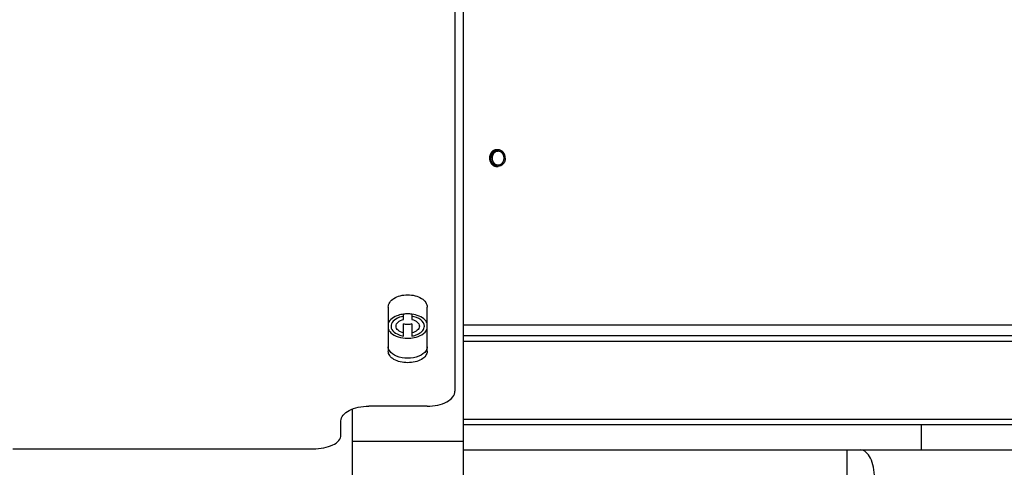
# Model space of a CAD drawing. Units: millimetres. Extents: x 0 to 420, y 0 to 297.
# Drawn here: x 196 to 201, y 211 to 214 of the extents above; entities that cross this region are included whole.
import ezdxf

# ---------------------------------------------------------------- set-up
doc = ezdxf.new("R2010")
doc.units = ezdxf.units.MM
doc.header["$LTSCALE"] = 23.1
doc.layers.get('0').update_dxf_attribs({"linetype": 'CONTINUOUS'})
for name, color, linetype in [('BEZUGSACHSEN', 7, 'CONTINUOUS'), ('FASEN', 7, 'CONTINUOUS'), ('NORM', 7, 'CONTINUOUS'), ('RUNDUNGEN', 7, 'CONTINUOUS')]:
    doc.layers.add(name, color=color, linetype=linetype)

msp = doc.modelspace()

# ---------------------------------------------------------------- linework, layer by layer
at = {"color": 7, "linetype": 'CONTINUOUS'}
for p, q in [((198.15988, 218.73822), (198.15988, 211.04081)), ((197.80155, 211.77006), (197.80155, 211.80229)), ((197.85155, 211.80229), (197.85155, 211.77006)), ((197.80155, 211.67132), (197.80155, 211.74335)), ((197.85155, 211.74335), (197.85155, 211.67132)), ((197.49322, 211.23287), (197.49322, 211.04081)), ((200.90317, 211.13807), (200.90317, 210.98807)), ((197.49322, 211.04081), (198.15988, 211.04081)), ((200.45702, 210.98807), (200.45702, 209.83822))]:
    msp.add_line(p, q, dxfattribs=at)
at = {"color": 3, "linetype": 'CONTINUOUS'}
for p, q in [((198.10988, 218.51709), (198.10988, 211.34153)), ((197.70988, 211.84446), (197.70988, 211.5798)), ((197.94322, 211.5798), (197.94322, 211.84446)), ((197.94322, 211.25077), (197.59322, 211.25077)), ((197.42655, 211.07724), (197.42655, 211.16266)), ((195.45988, 210.99453), (197.25988, 210.99453))]:
    msp.add_line(p, q, dxfattribs=at)
at = {"color": 2, "linetype": 'CONTINUOUS'}
msp.add_open_spline([(198.3599, 212.78807), (198.3592, 212.78799), (198.3578, 212.78783), (198.3557, 212.78759), (198.35394, 212.78739), (198.35272, 212.78726), (198.35202, 212.78717), (198.35148, 212.78715), (198.35099, 212.78693), (198.35031, 212.78671), (198.34913, 212.78629), (198.34744, 212.78571), (198.34576, 212.78511), (198.34458, 212.78471), (198.34391, 212.78446), (198.34339, 212.78433), (198.34294, 212.784), (198.34231, 212.78363), (198.34123, 212.78296), (198.33967, 212.78201), (198.33812, 212.78105), (198.33702, 212.78039), (198.33641, 212.77999), (198.33592, 212.77975), (198.33553, 212.77931), (198.33497, 212.7788), (198.334, 212.77788), (198.33261, 212.77657), (198.33123, 212.77526), (198.33025, 212.77434), (198.3297, 212.77381), (198.32926, 212.77345), (198.32895, 212.77295), (198.3285, 212.77233), (198.32772, 212.77122), (198.3266, 212.76965), (198.32549, 212.76808), (198.3247, 212.76699), (198.32426, 212.76635), (198.32389, 212.7659), (198.32368, 212.76534), (198.32333, 212.76463), (198.32276, 212.76337), (198.32192, 212.76158), (198.32109, 212.75979), (198.3205, 212.75854), (198.32018, 212.75782), (198.3199, 212.7573), (198.31978, 212.7567), (198.31956, 212.75592), (198.31921, 212.75456), (198.31869, 212.75262), (198.31818, 212.75067), (198.31781, 212.74931), (198.31762, 212.74853), (198.31742, 212.74796), (198.31741, 212.74733), (198.31733, 212.74651), (198.31721, 212.74507), (198.31702, 212.74301), (198.31685, 212.74095), (198.31672, 212.73951), (198.31666, 212.73869), (198.31657, 212.73807), (198.31666, 212.73746), (198.31672, 212.73665), (198.31684, 212.73524), (198.31701, 212.73321), (198.31719, 212.73119), (198.3173, 212.72977), (198.31738, 212.72897), (198.3174, 212.72835), (198.31758, 212.72777), (198.31778, 212.72699), (198.31814, 212.72563), (198.31864, 212.72368), (198.31916, 212.72174), (198.31951, 212.72038), (198.31972, 212.7196), (198.31984, 212.719), (198.32012, 212.71848), (198.32044, 212.71776), (198.32103, 212.7165), (198.32185, 212.71471), (198.32268, 212.71291), (198.32325, 212.71165), (198.32359, 212.71094), (198.32381, 212.71038), (198.32418, 212.70992), (198.32462, 212.70928), (198.32543, 212.70816), (198.32656, 212.70655), (198.3277, 212.70496), (198.32848, 212.70383), (198.32895, 212.7032), (198.32926, 212.70269), (198.3297, 212.70233), (198.33023, 212.70181), (198.33119, 212.70091), (198.33255, 212.69961), (198.33391, 212.69833), (198.33486, 212.69742), (198.33541, 212.69691), (198.3358, 212.69649), (198.33628, 212.69624), (198.3369, 212.69584), (198.33799, 212.69518), (198.33954, 212.69421), (198.34109, 212.69326), (198.34217, 212.69258), (198.3428, 212.6922), (198.34325, 212.69188), (198.34377, 212.69174), (198.34444, 212.69149), (198.34562, 212.69108), (198.3473, 212.69048), (198.34899, 212.68989), (198.35016, 212.68947), (198.35084, 212.68924), (198.35133, 212.68902), (198.35188, 212.689), (198.35259, 212.68891), (198.35384, 212.68877), (198.35562, 212.68856), (198.35776, 212.68832), (198.35919, 212.68815), (198.3599, 212.68807)], degree=3, knots=[0, 0, 0, 0, 0.015625, 0.03125, 0.046875, 0.0546875, 0.0585938, 0.0625, 0.0664062, 0.0703125, 0.078125, 0.09375, 0.109375, 0.1171875, 0.1210938, 0.125, 0.1289062, 0.1328125, 0.140625, 0.15625, 0.171875, 0.1796875, 0.1835938, 0.1875, 0.1914062, 0.1953125, 0.203125, 0.21875, 0.234375, 0.2421875, 0.2460938, 0.25, 0.2539062, 0.2578125, 0.265625, 0.28125, 0.296875, 0.3046875, 0.3085938, 0.3125, 0.3164062, 0.3203125, 0.328125, 0.34375, 0.359375, 0.3671875, 0.3710938, 0.375, 0.3789062, 0.3828125, 0.390625, 0.40625, 0.421875, 0.4296875, 0.4335938, 0.4375, 0.4414062, 0.4453125, 0.453125, 0.46875, 0.484375, 0.4921875, 0.4960938, 0.5, 0.5039062, 0.5078125, 0.515625, 0.53125, 0.546875, 0.5546875, 0.5585938, 0.5625, 0.5664062, 0.5703125, 0.578125, 0.59375, 0.609375, 0.6171875, 0.6210938, 0.625, 0.6289062, 0.6328125, 0.640625, 0.65625, 0.671875, 0.6796875, 0.6835938, 0.6875, 0.6914062, 0.6953125, 0.703125, 0.71875, 0.734375, 0.7421875, 0.7460938, 0.75, 0.7539062, 0.7578125, 0.765625, 0.78125, 0.796875, 0.8046875, 0.8085938, 0.8125, 0.8164062, 0.8203125, 0.828125, 0.84375, 0.859375, 0.8671875, 0.8710938, 0.875, 0.8789062, 0.8828125, 0.890625, 0.90625, 0.921875, 0.9296875, 0.9335938, 0.9375, 0.9414062, 0.9453125, 0.953125, 0.96875, 0.984375, 1, 1, 1, 1], dxfattribs=at)
at = {"color": 3, "linetype": 'CONTINUOUS'}
for points, knots in [([(197.70988, 211.84446), (197.70988, 211.85432), (197.71748, 211.87598), (197.7448, 211.89971), (197.78269, 211.91507), (197.82655, 211.9204), (197.87041, 211.91507), (197.9083, 211.89971), (197.93562, 211.87598), (197.94322, 211.85432), (197.94322, 211.84446)], [0, 0, 0, 0, 0.0981873, 0.2140431, 0.3506201, 0.5, 0.6493799, 0.7859569, 0.9018127, 1, 1, 1, 1]), ([(197.94322, 211.5798), (197.94322, 211.57055), (197.93536, 211.54998), (197.90788, 211.52841), (197.87017, 211.51457), (197.82655, 211.50981), (197.78293, 211.51457), (197.74523, 211.52841), (197.71774, 211.54998), (197.70988, 211.57055), (197.70988, 211.5798)], [0, 0, 0, 0, 0.0944663, 0.2088729, 0.3470722, 0.5, 0.6529278, 0.7911271, 0.9055337, 1, 1, 1, 1]), ([(197.94322, 211.25077), (197.9646, 211.25077), (198.00532, 211.25484), (198.05887, 211.27301), (198.0982, 211.30116), (198.10988, 211.32911), (198.10988, 211.34153)], [0, 0, 0, 0, 0.3121708, 0.5918986, 0.8186123, 1, 1, 1, 1]), ([(197.42655, 211.16266), (197.42655, 211.17457), (197.43873, 211.20161), (197.47775, 211.22866), (197.53114, 211.2467), (197.57184, 211.25077), (197.59322, 211.25077)], [0, 0, 0, 0, 0.1756884, 0.4023347, 0.6846056, 1, 1, 1, 1]), ([(197.25988, 210.99453), (197.28124, 210.99453), (197.32174, 210.99818), (197.37495, 211.01462), (197.41418, 211.03959), (197.42655, 211.06577), (197.42655, 211.07724)], [0, 0, 0, 0, 0.319824, 0.603841, 0.8283263, 1, 1, 1, 1])]:
    msp.add_open_spline(points, degree=3, knots=knots, dxfattribs=at)
at = {"color": 7, "linetype": 'CONTINUOUS'}
for points, knots in [([(197.80155, 211.7892), (197.7852, 211.78663), (197.7565, 211.77792), (197.72908, 211.75165), (197.72533, 211.7268), (197.73355, 211.70245), (197.75027, 211.68973), (197.76243, 211.68355)], [0, 0, 0, 0, 0.3041783, 0.5417548, 0.6442866, 0.7492269, 1, 1, 1, 1]), ([(197.75655, 211.73026), (197.75655, 211.7393), (197.76929, 211.75968), (197.78979, 211.76733), (197.80155, 211.77006)], [0, 0, 0, 0, 0.4282467, 1, 1, 1, 1]), ([(197.92655, 211.73026), (197.92655, 211.74451), (197.90415, 211.77637), (197.87073, 211.78619), (197.85155, 211.7892)], [0, 0, 0, 0, 0.4233779, 1, 1, 1, 1]), ([(197.85155, 211.77006), (197.86331, 211.76733), (197.88381, 211.75968), (197.89655, 211.7393), (197.89655, 211.73026)], [0, 0, 0, 0, 0.5717521, 1, 1, 1, 1]), ([(197.80155, 211.69046), (197.78979, 211.69319), (197.76929, 211.70084), (197.75655, 211.72122), (197.75655, 211.73026)], [0, 0, 0, 0, 0.5717521, 1, 1, 1, 1]), ([(197.89655, 211.73026), (197.89655, 211.72122), (197.88381, 211.70084), (197.86331, 211.69319), (197.85155, 211.69046)], [0, 0, 0, 0, 0.4282467, 1, 1, 1, 1]), ([(197.89068, 211.68355), (197.9007, 211.68865), (197.91804, 211.70069), (197.92655, 211.72111), (197.92655, 211.73026)], [0, 0, 0, 0, 0.5512901, 1, 1, 1, 1]), ([(197.76243, 211.68355), (197.76532, 211.68207), (197.77782, 211.67643), (197.79123, 211.67294), (197.80155, 211.67132)], [0, 0, 0, 0, 0.2373964, 1, 1, 1, 1]), ([(197.85155, 211.67132), (197.85508, 211.67187), (197.86853, 211.67448), (197.88166, 211.67896), (197.89068, 211.68355)], [0, 0, 0, 0, 0.2611444, 1, 1, 1, 1]), ([(197.93644, 211.5837), (197.92712, 211.56839), (197.89006, 211.54476), (197.82655, 211.53518), (197.76304, 211.54476), (197.72598, 211.56839), (197.71667, 211.5837)], [0, 0, 0, 0, 0.220157, 0.5, 0.779843, 1, 1, 1, 1])]:
    msp.add_open_spline(points, degree=3, knots=knots, dxfattribs=at)
for points in [[(197.85155, 211.74335), (197.83532, 211.73957), (197.81778, 211.73957), (197.80155, 211.74335)], [(197.71667, 211.5837), (197.71251, 211.59053), (197.70988, 211.59871), (197.70988, 211.60671)], [(197.94322, 211.60671), (197.94322, 211.59871), (197.94059, 211.59053), (197.93644, 211.5837)]]:
    msp.add_open_spline(points, degree=3, dxfattribs=at)
at = {"layer": 'BEZUGSACHSEN', "color": 7, "linetype": 'CONTINUOUS'}
for centre, start, end in [((197.82648, 211.61261), 89.979024, 97.489589), ((197.82662, 211.61261), 82.510411, 90.020976)]:
    msp.add_arc(centre, 0.19135, start, end, dxfattribs=at)
for points, knots in [([(197.80154, 211.80233), (197.79083, 211.80091), (197.75586, 211.79343), (197.71918, 211.77114), (197.70984, 211.74729)], [0, 0, 0, 0, 0.2967704, 1, 1, 1, 1]), ([(197.94326, 211.74729), (197.94048, 211.75438), (197.91926, 211.78538), (197.88033, 211.79853), (197.85156, 211.80233)], [0, 0, 0, 0, 0.2076782, 1, 1, 1, 1]), ([(197.70984, 211.7133), (197.71316, 211.70488), (197.72925, 211.68366), (197.7709, 211.66296), (197.80712, 211.65786), (197.82655, 211.65786)], [0, 0, 0, 0, 0.200544, 0.5690407, 1, 1, 1, 1]), ([(197.82655, 211.65786), (197.83973, 211.65786), (197.88259, 211.66166), (197.93189, 211.68448), (197.94326, 211.7133)], [0, 0, 0, 0, 0.2984753, 1, 1, 1, 1])]:
    msp.add_open_spline(points, degree=3, knots=knots, dxfattribs=at)
at = {"layer": 'FASEN', "color": 7, "linetype": 'CONTINUOUS'}
for p, q in [((201.80669, 211.6714), (198.15988, 211.6714)), ((202.02336, 211.63807), (198.15988, 211.63807)), ((202.14003, 211.1714), (198.15988, 211.1714)), ((202.14003, 211.13807), (198.15988, 211.13807))]:
    msp.add_line(p, q, dxfattribs=at)
at = {"layer": 'NORM', "color": 7, "linetype": 'CONTINUOUS'}
for p, q in [((198.3599, 212.78807), (198.36823, 212.78807)), ((198.3599, 212.68807), (198.36823, 212.68807))]:
    msp.add_line(p, q, dxfattribs=at)
at = {"layer": 'NORM', "color": 2, "linetype": 'CONTINUOUS'}
msp.add_line((198.3599, 212.77974), (198.36823, 212.77974), dxfattribs=at)
at = {"layer": 'NORM', "color": 7, "linetype": 'CONTINUOUS'}
for centre, radius, start, end in [((198.36821, 212.74984), 0.03819, 102.322797, 110.471781), ((198.36824, 212.74962), 0.03842, 90.013817, 102.298502), ((198.36821, 212.72629), 0.03819, 249.528219, 257.677203), ((198.36824, 212.72652), 0.03842, 257.701498, 269.986183)]:
    msp.add_arc(centre, radius, start, end, dxfattribs=at)
for points in [[(198.3313, 212.76414), (198.32715, 212.75622), (198.32493, 212.74701), (198.32493, 212.73807)], [(198.35485, 212.78562), (198.3449, 212.7819), (198.33623, 212.77355), (198.3313, 212.76414)], [(198.3313, 212.712), (198.32715, 212.71992), (198.32493, 212.72912), (198.32493, 212.73807)], [(198.35485, 212.69052), (198.3449, 212.69423), (198.33623, 212.70259), (198.3313, 212.712)]]:
    msp.add_open_spline(points, degree=3, dxfattribs=at)
at = {"layer": 'NORM', "color": 2, "linetype": 'CONTINUOUS'}
for points, knots in [([(198.36296, 212.77929), (198.36193, 212.77899), (198.36038, 212.77854), (198.35832, 212.77793), (198.35716, 212.7776), (198.35639, 212.77736), (198.35587, 212.77724), (198.35528, 212.77687), (198.35456, 212.77648), (198.3536, 212.77594), (198.3524, 212.77527), (198.35121, 212.77461), (198.35025, 212.77407), (198.34927, 212.77357), (198.34825, 212.77258), (198.34697, 212.77148), (198.34571, 212.77036), (198.34465, 212.76943), (198.34391, 212.76877), (198.34348, 212.76841), (198.34315, 212.76791), (198.3427, 212.76733), (198.34199, 212.76638), (198.3411, 212.76521), (198.34022, 212.76402), (198.33951, 212.76308), (198.33908, 212.76248), (198.3387, 212.76203), (198.33845, 212.76149), (198.33799, 212.76055), (198.33734, 212.75921), (198.33656, 212.7576), (198.3358, 212.75599), (198.3351, 212.75467), (198.33481, 212.75348), (198.33448, 212.75232), (198.33409, 212.75085), (198.3336, 212.7491), (198.33321, 212.74763), (198.33286, 212.74647), (198.33281, 212.74521), (198.33264, 212.74366), (198.33243, 212.74117), (198.33226, 212.73931), (198.33215, 212.73807)], [0, 0, 0, 0, 0.0625, 0.09375, 0.125, 0.1328125, 0.140625, 0.15625, 0.171875, 0.1875, 0.21875, 0.25, 0.265625, 0.28125, 0.3125, 0.34375, 0.375, 0.40625, 0.421875, 0.4296875, 0.4375, 0.453125, 0.46875, 0.5, 0.53125, 0.546875, 0.5625, 0.5703125, 0.578125, 0.59375, 0.625, 0.65625, 0.6875, 0.71875, 0.734375, 0.75, 0.78125, 0.8125, 0.84375, 0.859375, 0.875, 0.90625, 0.9375, 1, 1, 1, 1]), ([(198.40432, 212.73807), (198.40425, 212.7388), (198.40411, 212.74027), (198.40391, 212.74247), (198.40374, 212.7443), (198.40363, 212.74559), (198.40355, 212.74632), (198.40353, 212.74688), (198.40334, 212.74741), (198.40315, 212.74812), (198.40278, 212.74936), (198.40228, 212.75114), (198.40176, 212.75292), (198.40141, 212.75417), (198.40119, 212.75488), (198.40107, 212.75543), (198.40079, 212.75588), (198.40048, 212.75653), (198.3999, 212.75763), (198.39909, 212.75922), (198.39827, 212.7608), (198.3977, 212.76192), (198.39737, 212.76255), (198.39715, 212.76305), (198.39679, 212.76343), (198.39636, 212.76399), (198.39557, 212.76495), (198.39447, 212.76632), (198.39336, 212.76769), (198.39259, 212.76865), (198.39214, 212.76919), (198.39183, 212.76964), (198.39141, 212.76992), (198.3909, 212.77035), (198.38997, 212.77108), (198.38866, 212.77213), (198.38734, 212.77318), (198.38643, 212.77392), (198.3859, 212.77433), (198.38552, 212.77468), (198.38505, 212.77486), (198.38446, 212.77516), (198.3834, 212.77565), (198.38191, 212.77637), (198.3804, 212.77708), (198.37935, 212.77759), (198.37875, 212.77786), (198.37831, 212.77811), (198.37783, 212.77817), (198.3772, 212.77831), (198.3761, 212.77853), (198.37453, 212.77886), (198.37295, 212.77918), (198.37185, 212.77941), (198.37122, 212.77953), (198.37076, 212.77967), (198.37026, 212.7796), (198.36962, 212.77959), (198.36848, 212.77953), (198.36686, 212.77946), (198.36491, 212.77937), (198.36361, 212.77932), (198.36296, 212.77929)], [0, 0, 0, 0, 0.03125, 0.0625, 0.09375, 0.109375, 0.1171875, 0.125, 0.1328125, 0.140625, 0.15625, 0.1875, 0.21875, 0.234375, 0.2421875, 0.25, 0.2578125, 0.265625, 0.28125, 0.3125, 0.34375, 0.359375, 0.3671875, 0.375, 0.3828125, 0.390625, 0.40625, 0.4375, 0.46875, 0.484375, 0.4921875, 0.5, 0.5078125, 0.515625, 0.53125, 0.5625, 0.59375, 0.609375, 0.6171875, 0.625, 0.6328125, 0.640625, 0.65625, 0.6875, 0.71875, 0.734375, 0.7421875, 0.75, 0.7578125, 0.765625, 0.78125, 0.8125, 0.84375, 0.859375, 0.8671875, 0.875, 0.8828125, 0.890625, 0.90625, 0.9375, 0.96875, 1, 1, 1, 1]), ([(198.33215, 212.73807), (198.33226, 212.73672), (198.33243, 212.7347), (198.33264, 212.73234), (198.33273, 212.73115), (198.3328, 212.73048), (198.33281, 212.72997), (198.33297, 212.72949), (198.33313, 212.72884), (198.33343, 212.72771), (198.33385, 212.72608), (198.33428, 212.72446), (198.33457, 212.72332), (198.33475, 212.72268), (198.33485, 212.72218), (198.33509, 212.72174), (198.33535, 212.72114), (198.33584, 212.7201), (198.33652, 212.7186), (198.33722, 212.71711), (198.33769, 212.71606), (198.33798, 212.71546), (198.33816, 212.715), (198.33847, 212.71461), (198.33884, 212.71407), (198.33951, 212.71314), (198.34045, 212.71181), (198.3414, 212.71048), (198.34205, 212.70954), (198.34244, 212.70901), (198.3427, 212.70858), (198.34306, 212.70829), (198.34351, 212.70785), (198.34431, 212.7071), (198.34544, 212.70602), (198.34657, 212.70495), (198.34737, 212.70419), (198.34782, 212.70377), (198.34815, 212.70342), (198.34855, 212.70321), (198.34906, 212.70288), (198.34997, 212.70233), (198.35126, 212.70152), (198.35256, 212.70072), (198.35346, 212.70016), (198.35398, 212.69985), (198.35436, 212.69957), (198.35479, 212.69946), (198.35535, 212.69925), (198.35633, 212.69891), (198.35773, 212.69841), (198.35914, 212.69792), (198.36012, 212.69757), (198.36068, 212.69738), (198.36109, 212.6972), (198.36155, 212.69718), (198.36214, 212.6971), (198.36318, 212.69699), (198.36467, 212.69681), (198.36615, 212.69664), (198.36719, 212.69652), (198.36779, 212.69646), (198.36824, 212.69637), (198.36867, 212.69646), (198.36926, 212.69651), (198.37028, 212.69664), (198.37174, 212.6968), (198.3732, 212.69697), (198.37422, 212.69708), (198.3748, 212.69715), (198.37525, 212.69717), (198.37566, 212.69735), (198.37623, 212.69753), (198.37721, 212.69788), (198.37861, 212.69837), (198.38002, 212.69886), (198.381, 212.6992), (198.38156, 212.69941), (198.38199, 212.69952), (198.38237, 212.69979), (198.38289, 212.7001), (198.3838, 212.70066), (198.38509, 212.70145), (198.38639, 212.70225), (198.3873, 212.7028), (198.38781, 212.70313), (198.38822, 212.70334), (198.38855, 212.7037), (198.38901, 212.70412), (198.38982, 212.7049), (198.39098, 212.70598), (198.39213, 212.70708), (198.39294, 212.70784), (198.3934, 212.70828), (198.39377, 212.70859), (198.39402, 212.709), (198.3944, 212.70952), (198.39505, 212.71044), (198.39599, 212.71175), (198.39691, 212.71306), (198.39757, 212.71397), (198.39794, 212.7145), (198.39824, 212.71487), (198.39842, 212.71534), (198.39871, 212.71593), (198.39919, 212.71698), (198.39989, 212.71847), (198.40057, 212.71997), (198.40107, 212.72101), (198.40133, 212.72161), (198.40157, 212.72205), (198.40167, 212.72254), (198.40185, 212.72319), (198.40215, 212.72433), (198.40258, 212.72594), (198.403, 212.72757), (198.40331, 212.7287), (198.40347, 212.72935), (198.40363, 212.72982), (198.40364, 212.73035), (198.40371, 212.73103), (198.40381, 212.73224), (198.40402, 212.73464), (198.4042, 212.7367), (198.40432, 212.73807)], [0, 0, 0, 0, 0.03125, 0.046875, 0.0546875, 0.0585938, 0.0625, 0.0664062, 0.0703125, 0.078125, 0.09375, 0.109375, 0.1171875, 0.1210938, 0.125, 0.1289062, 0.1328125, 0.140625, 0.15625, 0.171875, 0.1796875, 0.1835938, 0.1875, 0.1914062, 0.1953125, 0.203125, 0.21875, 0.234375, 0.2421875, 0.2460938, 0.25, 0.2539062, 0.2578125, 0.265625, 0.28125, 0.296875, 0.3046875, 0.3085938, 0.3125, 0.3164062, 0.3203125, 0.328125, 0.34375, 0.359375, 0.3671875, 0.3710938, 0.375, 0.3789062, 0.3828125, 0.390625, 0.40625, 0.421875, 0.4296875, 0.4335938, 0.4375, 0.4414062, 0.4453125, 0.453125, 0.46875, 0.484375, 0.4921875, 0.4960938, 0.5, 0.5039062, 0.5078125, 0.515625, 0.53125, 0.546875, 0.5546875, 0.5585938, 0.5625, 0.5664062, 0.5703125, 0.578125, 0.59375, 0.609375, 0.6171875, 0.6210938, 0.625, 0.6289062, 0.6328125, 0.640625, 0.65625, 0.671875, 0.6796875, 0.6835938, 0.6875, 0.6914062, 0.6953125, 0.703125, 0.71875, 0.734375, 0.7421875, 0.7460938, 0.75, 0.7539062, 0.7578125, 0.765625, 0.78125, 0.796875, 0.8046875, 0.8085938, 0.8125, 0.8164062, 0.8203125, 0.828125, 0.84375, 0.859375, 0.8671875, 0.8710938, 0.875, 0.8789062, 0.8828125, 0.890625, 0.90625, 0.921875, 0.9296875, 0.9335938, 0.9375, 0.9414062, 0.9453125, 0.953125, 0.96875, 1, 1, 1, 1])]:
    msp.add_open_spline(points, degree=3, knots=knots, dxfattribs=at)
at = {"layer": 'NORM', "color": 7, "linetype": 'CONTINUOUS'}
for points in [[(198.41154, 212.73807), (198.41154, 212.75059), (198.40381, 212.77565), (198.37954, 212.78803), (198.36823, 212.78803)], [(198.41154, 212.73807), (198.41154, 212.72554), (198.40381, 212.70048), (198.37954, 212.6881), (198.36823, 212.6881)]]:
    msp.add_open_spline(points, degree=3, knots=[0, 0, 0, 0, 0.5255533, 1, 1, 1, 1], dxfattribs=at)
at = {"layer": 'RUNDUNGEN', "color": 7, "linetype": 'CONTINUOUS'}
for p, q in [((198.15988, 211.73807), (204.61042, 211.73807)), ((197.49322, 211.04081), (197.49322, 208.73822)), ((198.15988, 211.04081), (198.15988, 208.73822)), ((198.15988, 210.98807), (202.14003, 210.98807))]:
    msp.add_line(p, q, dxfattribs=at)
msp.add_open_spline([(200.62368, 210.8214), (200.62368, 210.84277), (200.61994, 210.88331), (200.60314, 210.93652), (200.57794, 210.97561), (200.55179, 210.98807), (200.54035, 210.98807)], degree=3, knots=[0, 0, 0, 0, 0.319599, 0.6038603, 0.8288638, 1, 1, 1, 1], dxfattribs=at)

doc.saveas('drawing.dxf')
